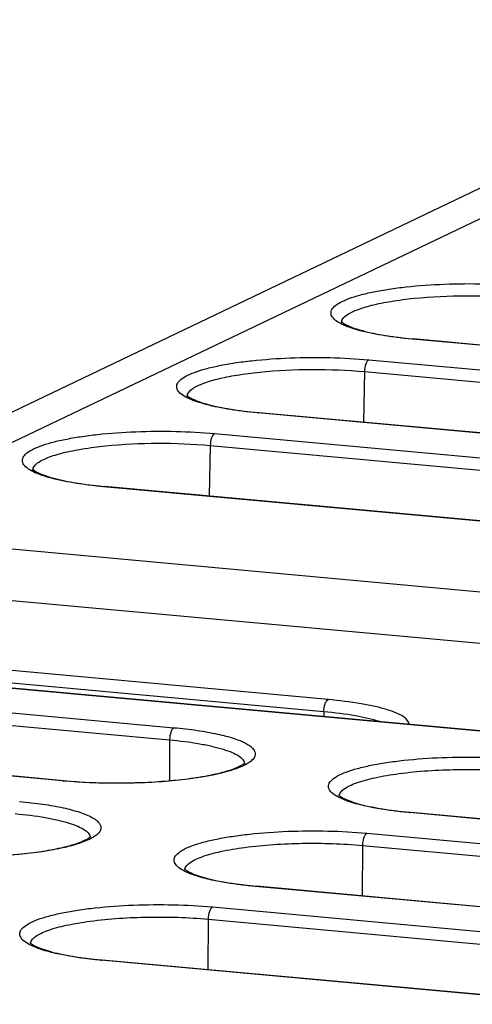
# Paper-space layout '10001861462_2_1' of a CAD drawing. Units: inches. Extents: x 0 to 34, y 0 to 22.
# Drawn here: x 30.2 to 30.6, y 17.7 to 18.6 of the extents above; entities that cross this region are included whole.
import ezdxf

# ---------------------------------------------------------------- set-up
doc = ezdxf.new("R2010")
doc.units = ezdxf.units.IN
doc.header["$LTSCALE"] = 1.87
doc.header["$MEASUREMENT"] = 0
doc.layers.get('0').update_dxf_attribs({"linetype": 'CONTINUOUS'})

psp = doc.layouts.new('10001861462_2_1')

# ---------------------------------------------------------------- linework, layer by layer
at = {"color": 9, "linetype": 'CONTINUOUS'}
for p, q in [((31.01822, 18.64987), (30.01881, 18.17248)), ((30.56667, 18.3523), (30.56759, 18.35248)), ((30.90269, 18.3216), (30.56667, 18.3523)), ((30.52629, 18.33301), (30.97599, 18.29193)), ((30.52232, 18.32199), (30.52142, 18.27481)), ((30.52232, 18.32199), (30.97202, 18.2809)), ((30.42276, 18.28356), (30.42368, 18.28374)), ((30.87247, 18.24247), (30.42276, 18.28356)), ((30.38238, 18.26427), (30.83208, 18.22318)), ((30.37841, 18.25324), (30.37751, 18.20606)), ((30.37841, 18.25324), (30.82811, 18.21216)), ((30.27885, 18.21481), (30.27977, 18.21499)), ((30.72856, 18.17373), (30.27885, 18.21481)), ((30.48831, 18.01648), (30.0386, 18.05756)), ((30.67787, 17.98265), (29.93493, 18.05053)), ((30.48427, 18.00508), (30.03456, 18.04617)), ((29.89482, 18.03136), (30.34452, 17.99028)), ((29.89084, 18.02), (30.34055, 17.97892)), ((30.48427, 18.00508), (30.48424, 18.00061)), ((30.24073, 17.9407), (29.79102, 17.98178)), ((30.34055, 17.97892), (30.34038, 17.9409)), ((30.24073, 17.9407), (30.24165, 17.94088)), ((30.2416, 17.94062), (30.24073, 17.9407)), ((30.56452, 17.91112), (30.56544, 17.9113)), ((31.01422, 17.87003), (30.56452, 17.91112)), ((30.5244, 17.89196), (30.97411, 17.85087)), ((30.52043, 17.88059), (30.52021, 17.83354)), ((30.52043, 17.88059), (30.97014, 17.83951)), ((30.42061, 17.84237), (30.42153, 17.84256)), ((30.87031, 17.80129), (30.42061, 17.84237)), ((30.38049, 17.82321), (30.8302, 17.78213)), ((30.37652, 17.81185), (30.37631, 17.7648)), ((30.37652, 17.81185), (30.82623, 17.77077)), ((30.2767, 17.77363), (30.27762, 17.77381)), ((30.72641, 17.73255), (30.2767, 17.77363))]:
    psp.add_line(p, q, dxfattribs=at)
at = {"color": 7, "linetype": 'CONTINUOUS'}
for p, q in [((30.93569, 18.63888), (29.93632, 18.16149)), ((30.90361, 18.32178), (30.56759, 18.35248)), ((30.87339, 18.24265), (30.42368, 18.28374)), ((30.72948, 18.17391), (30.27977, 18.21499)), ((31.52983, 18.03444), (30.01881, 18.17248)), ((30.04807, 18.12217), (30.83769, 18.05004)), ((30.67879, 17.98283), (29.93585, 18.05071)), ((30.24165, 17.94088), (29.79194, 17.98196)), ((31.01514, 17.87022), (30.56544, 17.9113)), ((30.87124, 17.80147), (30.42153, 17.84256)), ((30.72733, 17.73273), (30.27762, 17.77381))]:
    psp.add_line(p, q, dxfattribs=at)
at = {"color": 9, "linetype": 'CONTINUOUS'}
for centre, radius, start, end in [((30.50608, 18.36761), 0.00525, 174.52915, 183.20242), ((30.36217, 18.29887), 0.00525, 174.52915, 183.20242), ((30.21826, 18.23013), 0.00525, 174.52915, 183.20242), ((30.50404, 17.92612), 0.00554, 168.375, 169.74939), ((30.36013, 17.85738), 0.00554, 168.375, 169.74939), ((30.21622, 17.78864), 0.00554, 168.375, 169.74939)]:
    psp.add_arc(centre, radius, start, end, dxfattribs=at)
at = {"color": 7, "linetype": 'CONTINUOUS'}
for centre, radius, start, end in [((30.60884, 18.80398), 0.45338, 264.66076, 264.78027), ((30.46493, 18.73524), 0.45338, 264.66076, 264.78027), ((30.32102, 18.6665), 0.45338, 264.66076, 264.78027), ((30.60663, 18.36222), 0.4528, 264.66241, 264.78026), ((30.46272, 18.29348), 0.4528, 264.66241, 264.78026), ((30.31881, 18.22474), 0.4528, 264.66241, 264.78026)]:
    psp.add_arc(centre, radius, start, end, dxfattribs=at)
at = {"color": 9, "linetype": 'CONTINUOUS'}
for points, knots in [([(30.49955, 18.36703), (30.49761, 18.36808), (30.4944, 18.37013), (30.49093, 18.37425), (30.49092, 18.37915), (30.49438, 18.38328), (30.50004, 18.38694), (30.50816, 18.39043), (30.51857, 18.39365), (30.53113, 18.39655), (30.54555, 18.39904), (30.56758, 18.40184), (30.5973, 18.40389), (30.63371, 18.40416), (30.6582, 18.40285), (30.67019, 18.40175)], [0, 0, 0, 0, 0.033243, 0.057236, 0.077087, 0.101095, 0.134367, 0.178416, 0.233218, 0.29808, 0.371859, 0.453165, 0.63167, 0.819079, 1, 1, 1, 1]), ([(30.50527, 18.37438), (30.5081, 18.3765), (30.51588, 18.38015), (30.52994, 18.38432), (30.548, 18.38785), (30.57747, 18.39159), (30.61732, 18.39343), (30.64996, 18.39222), (30.66623, 18.39073)], [0, 0, 0, 0, 0.064901, 0.155464, 0.269213, 0.401778, 0.700266, 1, 1, 1, 1]), ([(30.50086, 18.36811), (30.50091, 18.36866), (30.50158, 18.37121), (30.50362, 18.37315), (30.50527, 18.37438)], [0, 0, 0, 0, 0.209151, 1, 1, 1, 1]), ([(30.51552, 18.36089), (30.51394, 18.36134), (30.50849, 18.36302), (30.50312, 18.36508), (30.49955, 18.36703)], [0, 0, 0, 0, 0.287251, 1, 1, 1, 1]), ([(30.56667, 18.3523), (30.55721, 18.35317), (30.54002, 18.35525), (30.52302, 18.35874), (30.51552, 18.36089)], [0, 0, 0, 0, 0.549072, 1, 1, 1, 1]), ([(30.35564, 18.29828), (30.3537, 18.29934), (30.35049, 18.30139), (30.34702, 18.3055), (30.34701, 18.3104), (30.35047, 18.31453), (30.35613, 18.3182), (30.36425, 18.32169), (30.37466, 18.32491), (30.38722, 18.3278), (30.40164, 18.3303), (30.42367, 18.3331), (30.45339, 18.33515), (30.4898, 18.33542), (30.5143, 18.33411), (30.52629, 18.33301)], [0, 0, 0, 0, 0.033243, 0.057236, 0.077087, 0.101095, 0.134367, 0.178416, 0.233218, 0.29808, 0.371859, 0.453165, 0.63167, 0.819079, 1, 1, 1, 1]), ([(30.52629, 18.33301), (30.52567, 18.33272), (30.52453, 18.33143), (30.52288, 18.32777), (30.52236, 18.32438), (30.52232, 18.32199)], [0, 0, 0, 0, 0.168355, 0.405359, 1, 1, 1, 1]), ([(30.36136, 18.30564), (30.36419, 18.30776), (30.37197, 18.31141), (30.38603, 18.31558), (30.40409, 18.31911), (30.43356, 18.32285), (30.47341, 18.32468), (30.50605, 18.32347), (30.52232, 18.32199)], [0, 0, 0, 0, 0.064901, 0.155464, 0.269213, 0.401778, 0.700266, 1, 1, 1, 1]), ([(30.35695, 18.29937), (30.357, 18.29991), (30.35767, 18.30247), (30.35971, 18.3044), (30.36136, 18.30564)], [0, 0, 0, 0, 0.209151, 1, 1, 1, 1]), ([(30.37161, 18.29215), (30.37003, 18.2926), (30.36458, 18.29427), (30.35921, 18.29634), (30.35564, 18.29828)], [0, 0, 0, 0, 0.287251, 1, 1, 1, 1]), ([(30.42276, 18.28356), (30.4133, 18.28442), (30.39611, 18.28651), (30.37911, 18.29), (30.37161, 18.29215)], [0, 0, 0, 0, 0.549072, 1, 1, 1, 1]), ([(30.21173, 18.22954), (30.20979, 18.23059), (30.20658, 18.23265), (30.20311, 18.23676), (30.2031, 18.24166), (30.20656, 18.24579), (30.21222, 18.24945), (30.22034, 18.25294), (30.23075, 18.25617), (30.24331, 18.25906), (30.25773, 18.26156), (30.27976, 18.26436), (30.30948, 18.2664), (30.34589, 18.26667), (30.37039, 18.26536), (30.38238, 18.26427)], [0, 0, 0, 0, 0.033243, 0.057236, 0.077087, 0.101095, 0.134367, 0.178416, 0.233218, 0.29808, 0.371859, 0.453165, 0.63167, 0.819079, 1, 1, 1, 1]), ([(30.38238, 18.26427), (30.38176, 18.26397), (30.38062, 18.26269), (30.37897, 18.25903), (30.37845, 18.25563), (30.37841, 18.25324)], [0, 0, 0, 0, 0.168355, 0.405359, 1, 1, 1, 1]), ([(30.21745, 18.23689), (30.22028, 18.23902), (30.22806, 18.24266), (30.24212, 18.24683), (30.26018, 18.25036), (30.28965, 18.2541), (30.3295, 18.25594), (30.36214, 18.25473), (30.37841, 18.25324)], [0, 0, 0, 0, 0.064901, 0.155464, 0.269213, 0.401778, 0.700266, 1, 1, 1, 1]), ([(30.21304, 18.23063), (30.21309, 18.23117), (30.21376, 18.23373), (30.2158, 18.23566), (30.21745, 18.23689)], [0, 0, 0, 0, 0.209151, 1, 1, 1, 1]), ([(30.2277, 18.2234), (30.22612, 18.22385), (30.22067, 18.22553), (30.21531, 18.22759), (30.21173, 18.22954)], [0, 0, 0, 0, 0.287251, 1, 1, 1, 1]), ([(30.27885, 18.21481), (30.26939, 18.21568), (30.2522, 18.21777), (30.2352, 18.22125), (30.2277, 18.2234)], [0, 0, 0, 0, 0.549072, 1, 1, 1, 1]), ([(30.48427, 18.00508), (30.48428, 18.00756), (30.48479, 18.01109), (30.48648, 18.01488), (30.48767, 18.0162), (30.48831, 18.01648)], [0, 0, 0, 0, 0.596027, 0.833463, 1, 1, 1, 1]), ([(30.56376, 17.99338), (30.56379, 17.99631), (30.55899, 18.00072), (30.55163, 18.00424), (30.54268, 18.0074), (30.53169, 18.0102), (30.51338, 18.01376), (30.49865, 18.01553), (30.48831, 18.01648)], [0, 0, 0, 0, 0.108049, 0.197406, 0.31283, 0.453345, 0.616762, 1, 1, 1, 1]), ([(30.53667, 17.99589), (30.52927, 17.99828), (30.51184, 18.00201), (30.49421, 18.00418), (30.48427, 18.00508)], [0, 0, 0, 0, 0.437903, 1, 1, 1, 1]), ([(30.34452, 17.99028), (30.3439, 17.98998), (30.34273, 17.98865), (30.34107, 17.98487), (30.34056, 17.98137), (30.34055, 17.97892)], [0, 0, 0, 0, 0.168386, 0.406412, 1, 1, 1, 1]), ([(30.34452, 17.99028), (30.3518, 17.98962), (30.36545, 17.98805), (30.38422, 17.98477), (30.39774, 17.98131), (30.40655, 17.97809), (30.41166, 17.97572), (30.41565, 17.97325), (30.41851, 17.97069), (30.42023, 17.96797), (30.42072, 17.9639), (30.41786, 17.96005), (30.41372, 17.95706), (30.41095, 17.95556), (30.40939, 17.95482)], [0, 0, 0, 0, 0.221735, 0.416415, 0.577544, 0.644079, 0.700837, 0.747883, 0.785886, 0.816564, 0.84349, 0.905151, 0.947833, 1, 1, 1, 1]), ([(30.34055, 17.97892), (30.34993, 17.97806), (30.36332, 17.97643), (30.37999, 17.97311), (30.3901, 17.97046), (30.39842, 17.96748), (30.40555, 17.96396), (30.41016, 17.95994), (30.41055, 17.95702)], [0, 0, 0, 0, 0.374583, 0.535443, 0.674965, 0.791143, 0.883057, 1, 1, 1, 1]), ([(30.49732, 17.92583), (30.49536, 17.92689), (30.4921, 17.92894), (30.48909, 17.93257), (30.48851, 17.93553), (30.48903, 17.93849), (30.49197, 17.94215), (30.49766, 17.94581), (30.50577, 17.94932), (30.51621, 17.95255), (30.52879, 17.95546), (30.54325, 17.95797), (30.56535, 17.96078), (30.59516, 17.96284), (30.6317, 17.96312), (30.65628, 17.9618), (30.66831, 17.9607)], [0, 0, 0, 0, 0.033387, 0.057473, 0.067562, 0.077626, 0.101553, 0.134724, 0.178672, 0.233392, 0.298179, 0.371911, 0.453178, 0.631646, 0.819064, 1, 1, 1, 1]), ([(30.40939, 17.95482), (30.40544, 17.95293), (30.396, 17.94961), (30.37258, 17.94404), (30.33677, 17.93963), (30.29021, 17.93787), (30.25771, 17.93918), (30.2416, 17.94062)], [0, 0, 0, 0, 0.077452, 0.176322, 0.425544, 0.713882, 1, 1, 1, 1]), ([(30.49861, 17.92724), (30.49912, 17.92972), (30.50272, 17.93314), (30.50852, 17.93637), (30.51806, 17.94027), (30.53346, 17.94426), (30.5647, 17.94942), (30.60898, 17.95213), (30.64576, 17.95104), (30.66434, 17.94934)], [0, 0, 0, 0, 0.044416, 0.077464, 0.11852, 0.223789, 0.356126, 0.672912, 1, 1, 1, 1]), ([(30.56452, 17.91112), (30.55091, 17.91236), (30.53201, 17.9148), (30.50969, 17.92051), (30.50089, 17.9239), (30.49732, 17.92583)], [0, 0, 0, 0, 0.593415, 0.823591, 1, 1, 1, 1]), ([(30.20061, 17.92154), (30.20789, 17.92087), (30.22154, 17.91931), (30.24031, 17.91603), (30.25383, 17.91256), (30.26265, 17.90935), (30.26775, 17.90698), (30.27174, 17.90451), (30.2746, 17.90194), (30.27632, 17.89922), (30.27681, 17.89515), (30.27395, 17.8913), (30.26981, 17.88831), (30.26704, 17.88682), (30.26548, 17.88608)], [0, 0, 0, 0, 0.221735, 0.416415, 0.577544, 0.644079, 0.700837, 0.747883, 0.785886, 0.816564, 0.84349, 0.905151, 0.947833, 1, 1, 1, 1]), ([(30.19664, 17.91017), (30.20602, 17.90932), (30.21941, 17.90768), (30.23608, 17.90437), (30.24619, 17.90172), (30.25451, 17.89874), (30.26164, 17.89522), (30.26625, 17.8912), (30.26664, 17.88828)], [0, 0, 0, 0, 0.374583, 0.535443, 0.674965, 0.791143, 0.883057, 1, 1, 1, 1]), ([(30.35341, 17.85709), (30.35145, 17.85815), (30.34819, 17.86019), (30.34518, 17.86382), (30.3446, 17.86678), (30.34512, 17.86975), (30.34806, 17.8734), (30.35375, 17.87707), (30.36186, 17.88058), (30.3723, 17.88381), (30.38488, 17.88672), (30.39934, 17.88922), (30.42144, 17.89204), (30.45125, 17.8941), (30.48779, 17.89437), (30.51237, 17.89306), (30.5244, 17.89196)], [0, 0, 0, 0, 0.033387, 0.057473, 0.067562, 0.077626, 0.101553, 0.134724, 0.178672, 0.233392, 0.298179, 0.371911, 0.453178, 0.631646, 0.819064, 1, 1, 1, 1]), ([(30.5244, 17.89196), (30.52378, 17.89166), (30.52261, 17.89032), (30.52095, 17.88654), (30.52044, 17.88305), (30.52043, 17.88059)], [0, 0, 0, 0, 0.168386, 0.406412, 1, 1, 1, 1]), ([(30.26548, 17.88608), (30.26153, 17.88419), (30.25209, 17.88087), (30.22867, 17.8753), (30.19286, 17.87088), (30.1463, 17.86912), (30.1138, 17.87043), (30.09769, 17.87188)], [0, 0, 0, 0, 0.077452, 0.176322, 0.425544, 0.713882, 1, 1, 1, 1]), ([(30.3547, 17.8585), (30.35521, 17.86098), (30.35881, 17.8644), (30.36461, 17.86763), (30.37415, 17.87153), (30.38955, 17.87552), (30.42079, 17.88068), (30.46507, 17.88339), (30.50185, 17.88229), (30.52043, 17.88059)], [0, 0, 0, 0, 0.044416, 0.077464, 0.11852, 0.223789, 0.356126, 0.672912, 1, 1, 1, 1]), ([(30.42061, 17.84237), (30.407, 17.84362), (30.3881, 17.84606), (30.36578, 17.85177), (30.35698, 17.85515), (30.35341, 17.85709)], [0, 0, 0, 0, 0.593415, 0.823591, 1, 1, 1, 1]), ([(30.2095, 17.78834), (30.20754, 17.7894), (30.20428, 17.79145), (30.20127, 17.79508), (30.20069, 17.79804), (30.20121, 17.801), (30.20415, 17.80466), (30.20984, 17.80832), (30.21795, 17.81183), (30.22839, 17.81507), (30.24097, 17.81797), (30.25543, 17.82048), (30.27753, 17.8233), (30.30734, 17.82536), (30.34388, 17.82563), (30.36846, 17.82431), (30.38049, 17.82321)], [0, 0, 0, 0, 0.033387, 0.057473, 0.067562, 0.077626, 0.101553, 0.134724, 0.178672, 0.233392, 0.298179, 0.371911, 0.453178, 0.631646, 0.819064, 1, 1, 1, 1]), ([(30.38049, 17.82321), (30.37987, 17.82291), (30.3787, 17.82158), (30.37704, 17.8178), (30.37653, 17.8143), (30.37652, 17.81185)], [0, 0, 0, 0, 0.168386, 0.406412, 1, 1, 1, 1]), ([(30.21079, 17.78975), (30.2113, 17.79223), (30.2149, 17.79565), (30.2207, 17.79888), (30.23024, 17.80278), (30.24564, 17.80677), (30.27688, 17.81193), (30.32116, 17.81465), (30.35794, 17.81355), (30.37652, 17.81185)], [0, 0, 0, 0, 0.044416, 0.077464, 0.11852, 0.223789, 0.356126, 0.672912, 1, 1, 1, 1]), ([(30.2767, 17.77363), (30.26309, 17.77487), (30.24419, 17.77731), (30.22187, 17.78302), (30.21307, 17.78641), (30.2095, 17.78834)], [0, 0, 0, 0, 0.593415, 0.823591, 1, 1, 1, 1])]:
    psp.add_open_spline(points, degree=3, knots=knots, dxfattribs=at)
at = {"color": 7, "linetype": 'CONTINUOUS'}
for points, knots in [([(30.50049, 18.36871), (30.50208, 18.36716), (30.50858, 18.36362), (30.52223, 18.35933), (30.54255, 18.35524), (30.5581, 18.35337), (30.56665, 18.35257)], [0, 0, 0, 0, 0.09691, 0.316434, 0.625061, 1, 1, 1, 1]), ([(30.35658, 18.29996), (30.35817, 18.29842), (30.36467, 18.29488), (30.37832, 18.29059), (30.39864, 18.2865), (30.41419, 18.28462), (30.42274, 18.28383)], [0, 0, 0, 0, 0.09691, 0.316434, 0.625061, 1, 1, 1, 1]), ([(30.21267, 18.23122), (30.21426, 18.22967), (30.22076, 18.22613), (30.23441, 18.22184), (30.25473, 18.21776), (30.27028, 18.21588), (30.27883, 18.21508)], [0, 0, 0, 0, 0.09691, 0.316434, 0.625061, 1, 1, 1, 1]), ([(30.24165, 17.94088), (30.25905, 17.93929), (30.28546, 17.93831), (30.32032, 17.93924), (30.34533, 17.94109), (30.36781, 17.94395), (30.38655, 17.94765), (30.39927, 17.95138), (30.40646, 17.95463), (30.40901, 17.95615), (30.40993, 17.95689)], [0, 0, 0, 0, 0.306954, 0.463513, 0.612611, 0.747391, 0.861381, 0.948218, 0.979266, 1, 1, 1, 1]), ([(30.4981, 17.92764), (30.49808, 17.9277), (30.49864, 17.92709), (30.49899, 17.92682), (30.50063, 17.9256), (30.50261, 17.92454), (30.50534, 17.92323), (30.50858, 17.92194), (30.51237, 17.92063), (30.51833, 17.91885), (30.52685, 17.91678), (30.53824, 17.91463), (30.55096, 17.91279), (30.55987, 17.91182), (30.56451, 17.91139)], [0, 0, 0, 0, 0.002776, 0.017233, 0.042335, 0.07717, 0.120562, 0.171561, 0.229649, 0.294333, 0.441744, 0.610554, 0.797738, 1, 1, 1, 1]), ([(30.09774, 17.87214), (30.11514, 17.87055), (30.14155, 17.86956), (30.17641, 17.8705), (30.20142, 17.87235), (30.2239, 17.87521), (30.24264, 17.87891), (30.25536, 17.88264), (30.26255, 17.88589), (30.2651, 17.8874), (30.26602, 17.88814)], [0, 0, 0, 0, 0.306954, 0.463513, 0.612611, 0.747391, 0.861381, 0.948218, 0.979266, 1, 1, 1, 1]), ([(30.35419, 17.8589), (30.35417, 17.85896), (30.35473, 17.85834), (30.35508, 17.85808), (30.35672, 17.85686), (30.3587, 17.8558), (30.36143, 17.85449), (30.36467, 17.8532), (30.36846, 17.85189), (30.37442, 17.85011), (30.38294, 17.84804), (30.39433, 17.84589), (30.40705, 17.84404), (30.41597, 17.84307), (30.4206, 17.84264)], [0, 0, 0, 0, 0.002776, 0.017233, 0.042335, 0.07717, 0.120562, 0.171561, 0.229649, 0.294333, 0.441744, 0.610554, 0.797738, 1, 1, 1, 1]), ([(30.21028, 17.79015), (30.21026, 17.79021), (30.21082, 17.7896), (30.21117, 17.78933), (30.21281, 17.78811), (30.21479, 17.78705), (30.21752, 17.78574), (30.22076, 17.78446), (30.22455, 17.78315), (30.23051, 17.78136), (30.23903, 17.77929), (30.25042, 17.77715), (30.26314, 17.7753), (30.27206, 17.77433), (30.27669, 17.7739)], [0, 0, 0, 0, 0.002776, 0.017233, 0.042335, 0.07717, 0.120562, 0.171561, 0.229649, 0.294333, 0.441744, 0.610554, 0.797738, 1, 1, 1, 1])]:
    psp.add_open_spline(points, degree=3, knots=knots, dxfattribs=at)

doc.saveas('drawing.dxf')
